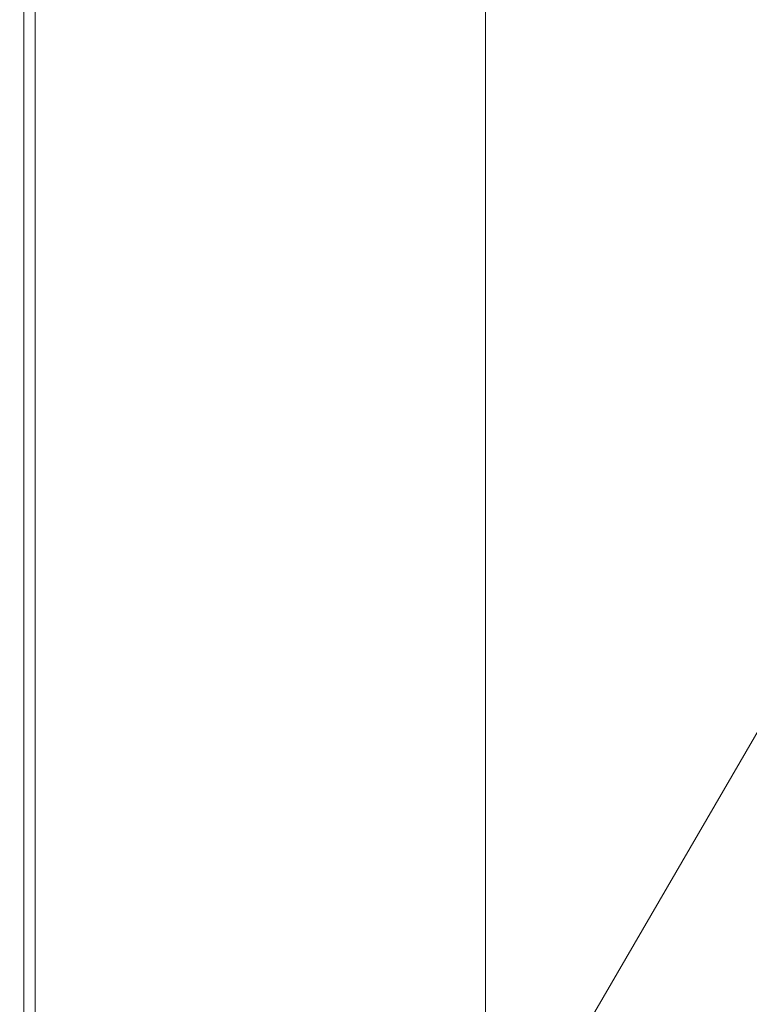
# Model space of a CAD drawing. Extents: x 0 to 600, y -500 to 0.
# Drawn here: x 0 to 47, y -438 to -375 of the extents above; entities that cross this region are included whole.
import ezdxf

# ---------------------------------------------------------------- set-up
doc = ezdxf.new("R2010")
doc.units = 0
doc.header["$LTSCALE"] = 500
doc.header["$MEASUREMENT"] = 0
doc.layers.add('OKAP', color=7, linetype='Continuous', true_color=0x0a0a0a)

msp = doc.modelspace()

# ---------------------------------------------------------------- linework, layer by layer
at = {"layer": 'OKAP', "lineweight": 0}
for points, invisible_edges in [([(32.999, -57.966, 34.173), (32.999, -434.593, 34.173), (190.463, -166.558, 253.668), (190.463, -23.447, 253.668)], 15), ([(30, -58.623, 29.993), (30, -439.698, 29.993), (32.999, -434.593, 34.173), (32.999, -57.966, 34.173)], 15), ([(2, -498, 29.993), (2, -58.623, 29.993), (1, -58.993, 29.725), (1.001, -498, 29.726)], 15), ([(3.887, -496.114, 29.993), (3.887, -58.623, 29.993), (2, -58.623, 29.993), (2, -498, 29.993)], 15), ([(28.114, -58.623, 29.993), (3.887, -58.623, 29.993), (3.887, -496.114, 29.993), (28.113, -439.812, 29.993)], 15), ([(28.114, -58.623, 29.993), (28.113, -439.812, 29.993), (30, -439.698, 29.993), (30, -58.623, 29.993)], 11), ([(1.001, -498, 29.726), (1, -58.993, 29.725), (0.268, -60.002, 28.993), (0.267, -498, 28.992)], 14), ([(0.267, -498, 28.992), (0.268, -60.002, 28.993), (0, -61.382, 27.993), (0, -498, 27.993)], 15), ([(0, -498, 1.993), (0, -498, 27.993), (0, -61.382, 27.993), (0, -97.242, 1.993)], 15), ([(42.835, -92.836, -0.007), (42.835, -437.165, -0.007), (7.165, -492.836, -0.007), (7.165, -100.001, -0.007)], 15), ([(42.835, -437.165, -0.007), (42.835, -92.836, -0.007), (48, -98.001, -0.007), (48, -432.001, -0.007)], 15), ([(0, -498, 1.993), (0, -97.242, 1.993), (0.268, -98.621, 0.993), (0.267, -498, 0.994)], 11), ([(0.267, -498, 0.994), (0.268, -98.621, 0.993), (1, -99.631, 0.261), (1.001, -498, 0.26)], 15), ([(1.001, -498, 0.26), (1, -99.631, 0.261), (2, -100.001, -0.007), (2, -498, -0.007)], 15), ([(7.165, -100.001, -0.007), (7.165, -492.836, -0.007), (2, -498, -0.007), (2, -100.001, -0.007)], 15), ([(190.463, -166.558, 253.668), (32.999, -434.593, 34.173), (34.132, -443.906, 34.173), (191.501, -173.176, 253.668)], 15), ([(191.501, -173.176, 253.668), (34.132, -443.906, 34.173), (37.418, -452.307, 34.173), (194.516, -179.147, 253.668)], 14), ([(194.516, -179.147, 253.668), (37.418, -452.307, 34.173), (42.537, -458.974, 34.173), (199.21, -183.885, 253.668)], 15), ([(199.21, -183.885, 253.668), (42.537, -458.974, 34.173), (48.987, -463.255, 34.173), (205.126, -186.927, 253.668)], 15), ([(557.165, -437.165, -0.007), (42.835, -437.165, -0.007), (48, -432.001, -0.007), (552, -432.001, -0.007)], 15), ([(32.999, -434.593, 34.173), (30, -439.698, 29.993), (31.134, -449.062, 29.993), (34.132, -443.906, 34.173)], 9), ([(557.165, -437.165, -0.007), (592.835, -492.836, -0.007), (7.165, -492.836, -0.007), (42.835, -437.165, -0.007)], 15)]:
    msp.add_3dface(points, dxfattribs=dict(at, invisible_edges=invisible_edges))

doc.saveas('drawing.dxf')
